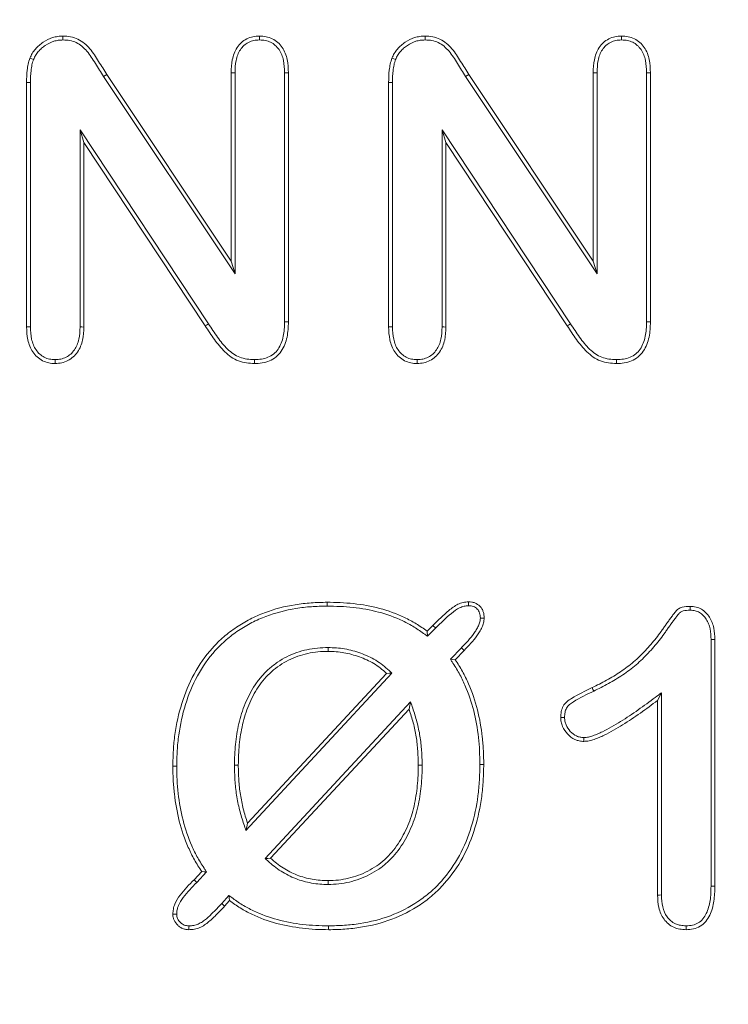
# Model space of a CAD drawing. Units: millimetres. Extents: x 2194 to 10594, y 2545 to 8485.
# Drawn here: x 8845 to 8858, y 6967 to 6985 of the extents above; entities that cross this region are included whole.
import ezdxf

# ---------------------------------------------------------------- set-up
doc = ezdxf.new("R2010")
doc.units = ezdxf.units.MM
doc.linetypes.add('SLD-SOLID', pattern=[0])
doc.layers.add('ACO_DRAINAGE', color=7, linetype='Continuous')

# ---------------------------------------------------------------- blocks, each defined once
blk = doc.blocks.new('ACO - 4941 - FRONT')
at = {"layer": 'ACO_DRAINAGE', "linetype": 'SLD-SOLID', "lineweight": 18}
for p, q in [((55.598, 83.936), (55.598, 84.006)), ((59.2, 83.971), (59.2, 84.006)), ((59.2, 83.936), (59.2, 83.971)), ((62.236, 83.971), (62.236, 84.006)), ((62.236, 83.936), (62.236, 83.971)), ((65.838, 83.971), (65.838, 84.006)), ((65.838, 83.936), (65.838, 83.971)), ((55.025, 83.59), (54.992, 83.603)), ((55.058, 83.577), (55.025, 83.59)), ((61.663, 83.59), (61.63, 83.603)), ((61.695, 83.577), (61.663, 83.59)), ((56.341, 83.264), (56.371, 83.283)), ((56.341, 83.264), (58.752, 79.648)), ((56.371, 83.283), (56.401, 83.302)), ((56.401, 83.302), (58.681, 79.881)), ((58.752, 83.333), (58.681, 83.334)), ((58.681, 79.881), (58.681, 83.334)), ((58.752, 79.648), (58.752, 83.333)), ((59.661, 83.332), (59.696, 83.333)), ((59.661, 83.332), (59.661, 78.771)), ((59.696, 83.333), (59.731, 83.334)), ((59.731, 83.334), (59.731, 78.77)), ((62.979, 83.264), (63.009, 83.283)), ((62.979, 83.264), (65.389, 79.648)), ((63.009, 83.283), (63.038, 83.302)), ((63.038, 83.302), (65.319, 79.881)), ((65.389, 83.333), (65.319, 83.334)), ((65.319, 79.881), (65.319, 83.334)), ((65.389, 79.648), (65.389, 83.333)), ((66.298, 83.332), (66.333, 83.333)), ((66.298, 83.332), (66.298, 78.771)), ((66.333, 83.333), (66.369, 83.334)), ((66.369, 83.334), (66.369, 78.77)), ((55.002, 83.155), (54.931, 83.156)), ((54.931, 78.679), (54.931, 83.156)), ((55.002, 78.68), (55.002, 83.155)), ((61.639, 83.155), (61.569, 83.156)), ((61.569, 78.679), (61.569, 83.156)), ((61.639, 78.68), (61.639, 83.155)), ((58.264, 78.735), (55.911, 82.291)), ((55.911, 82.291), (55.911, 78.677)), ((55.911, 82.291), (55.981, 82.056)), ((64.901, 78.735), (62.548, 82.291)), ((62.548, 82.291), (62.548, 78.677)), ((62.548, 82.291), (62.619, 82.056)), ((55.981, 82.056), (55.981, 78.675)), ((58.205, 78.695), (55.981, 82.056)), ((62.619, 82.056), (62.619, 78.675)), ((64.843, 78.695), (62.619, 82.056)), ((58.752, 79.648), (58.681, 79.881)), ((65.389, 79.648), (65.319, 79.881)), ((54.967, 78.68), (54.931, 78.679)), ((55.002, 78.68), (54.967, 78.68)), ((55.911, 78.677), (55.946, 78.676)), ((55.946, 78.676), (55.981, 78.675)), ((58.229, 78.711), (58.205, 78.695)), ((58.246, 78.723), (58.229, 78.711)), ((58.264, 78.735), (58.246, 78.723)), ((59.661, 78.771), (59.731, 78.77)), ((61.604, 78.68), (61.569, 78.679)), ((61.639, 78.68), (61.604, 78.68)), ((62.548, 78.677), (62.583, 78.676)), ((62.583, 78.676), (62.619, 78.675)), ((64.866, 78.711), (64.843, 78.695)), ((64.884, 78.723), (64.866, 78.711)), ((64.901, 78.735), (64.884, 78.723)), ((66.298, 78.771), (66.369, 78.77)), ((55.456, 78.077), (55.456, 78.042)), ((55.456, 78.042), (55.456, 78.006)), ((59.109, 78.077), (59.109, 78.006)), ((62.094, 78.077), (62.094, 78.042)), ((62.094, 78.042), (62.094, 78.006)), ((65.747, 78.042), (65.746, 78.006)), ((65.747, 78.077), (65.747, 78.042)), ((60.439, 73.603), (60.439, 73.631)), ((63.034, 73.601), (63.034, 73.64)), ((60.439, 73.582), (60.439, 73.603)), ((60.439, 73.561), (60.439, 73.582)), ((63.034, 73.569), (63.034, 73.601)), ((67.098, 73.533), (67.099, 73.556)), ((67.098, 73.509), (67.098, 73.533)), ((67.098, 73.486), (67.098, 73.509)), ((63.25, 73.343), (63.282, 73.342)), ((63.282, 73.342), (63.321, 73.342)), ((62.275, 73.102), (62.38, 73.208)), ((62.284, 73.01), (62.275, 73.102)), ((62.284, 73.01), (62.43, 73.159)), ((62.4, 73.188), (62.38, 73.208)), ((62.415, 73.174), (62.4, 73.188)), ((62.43, 73.159), (62.415, 73.174)), ((67.479, 72.947), (67.479, 68.427)), ((67.479, 72.947), (67.503, 72.947)), ((67.503, 72.947), (67.526, 72.948)), ((67.526, 72.948), (67.55, 72.948)), ((67.55, 72.948), (67.55, 68.426)), ((60.459, 72.802), (60.459, 72.781)), ((60.459, 72.781), (60.459, 72.76)), ((60.459, 72.76), (60.459, 72.731)), ((62.903, 72.799), (62.7, 72.587)), ((62.954, 72.75), (62.79, 72.579)), ((62.903, 72.799), (62.923, 72.781)), ((62.923, 72.781), (62.938, 72.765)), ((62.938, 72.765), (62.954, 72.75)), ((62.7, 72.587), (62.79, 72.579)), ((58.953, 69.449), (61.628, 72.333)), ((58.982, 69.585), (61.528, 72.329)), ((61.578, 72.331), (61.528, 72.329)), ((61.628, 72.333), (61.578, 72.331)), ((65.313, 72.035), (65.298, 72.067)), ((65.328, 72.003), (65.313, 72.035)), ((66.571, 71.971), (66.5, 71.831)), ((66.5, 68.267), (66.5, 71.831)), ((66.571, 68.268), (66.571, 71.971)), ((61.972, 71.805), (59.305, 68.937)), ((61.943, 71.67), (59.405, 68.942)), ((61.957, 71.737), (61.943, 71.67)), ((61.972, 71.805), (61.957, 71.737)), ((64.747, 71.522), (64.723, 71.522)), ((64.77, 71.522), (64.747, 71.522)), ((64.794, 71.522), (64.77, 71.522)), ((65.147, 71.152), (65.147, 71.128)), ((65.147, 71.128), (65.147, 71.105)), ((65.147, 71.105), (65.148, 71.081)), ((57.683, 70.628), (57.612, 70.628)), ((58.742, 70.647), (58.763, 70.647)), ((58.763, 70.647), (58.784, 70.647)), ((58.784, 70.647), (58.812, 70.647)), ((62.141, 70.648), (62.112, 70.648)), ((62.162, 70.648), (62.141, 70.648)), ((62.183, 70.648), (62.162, 70.648)), ((63.242, 70.66), (63.312, 70.659)), ((58.953, 69.449), (58.968, 69.517)), ((58.968, 69.517), (58.982, 69.585)), ((59.305, 68.937), (59.355, 68.939)), ((59.355, 68.939), (59.405, 68.942)), ((58.003, 68.548), (58.142, 68.697)), ((58.053, 68.498), (58.231, 68.689)), ((58.187, 68.693), (58.142, 68.697)), ((58.231, 68.689), (58.187, 68.693)), ((58.028, 68.523), (58.003, 68.548)), ((58.053, 68.498), (58.028, 68.523)), ((60.458, 68.503), (60.458, 68.531)), ((60.458, 68.482), (60.458, 68.503)), ((60.458, 68.461), (60.458, 68.482)), ((67.479, 68.427), (67.509, 68.426)), ((67.509, 68.426), (67.55, 68.426)), ((58.638, 68.261), (58.51, 68.11)), ((58.638, 68.261), (58.644, 68.213)), ((58.644, 68.213), (58.65, 68.166)), ((66.535, 68.267), (66.5, 68.267)), ((66.571, 68.268), (66.535, 68.267)), ((58.51, 68.11), (58.532, 68.09)), ((58.532, 68.09), (58.562, 68.063)), ((58.65, 68.166), (58.562, 68.063)), ((57.634, 67.914), (57.612, 67.914)), ((57.655, 67.914), (57.634, 67.914)), ((57.683, 67.914), (57.655, 67.914)), ((57.909, 67.702), (57.908, 67.674)), ((57.908, 67.674), (57.908, 67.653)), ((60.469, 67.702), (60.469, 67.681)), ((60.469, 67.681), (60.469, 67.66)), ((67.021, 67.702), (67.021, 67.673)), ((67.021, 67.673), (67.021, 67.631)), ((57.908, 67.653), (57.908, 67.631)), ((60.469, 67.66), (60.47, 67.631))]:
    blk.add_line(p, q, dxfattribs=at)
for radius in [54, 52, 51, 49]:
    blk.add_circle((80, 72.331), radius, dxfattribs=at)
for points, knots in [([(54.992, 83.603), (55.006, 83.632), (55.019, 83.662), (55.052, 83.717), (55.071, 83.742), (55.113, 83.792), (55.135, 83.815), (55.183, 83.857), (55.209, 83.876), (55.289, 83.929), (55.347, 83.958), (55.439, 83.988), (55.47, 83.995), (55.534, 84.004), (55.566, 84.005), (55.598, 84.006)], [0, 0, 0, 0, 0.125, 0.125, 0.25, 0.25, 0.375, 0.375, 0.5, 0.5, 0.75, 0.75, 0.875, 0.875, 1, 1, 1, 1]), ([(55.058, 83.577), (55.071, 83.605), (55.083, 83.631), (55.11, 83.676), (55.127, 83.699), (55.165, 83.744), (55.185, 83.765), (55.226, 83.802), (55.25, 83.819), (55.324, 83.867), (55.376, 83.893), (55.457, 83.919), (55.484, 83.926), (55.538, 83.933), (55.567, 83.934), (55.598, 83.936)], [0.0049536, 0.0049536, 0.0049536, 0.0049536, 0.125, 0.125, 0.25, 0.25, 0.375, 0.375, 0.5, 0.5, 0.75, 0.75, 0.875, 0.875, 0.9962732, 0.9962732, 0.9962732, 0.9962732]), ([(55.598, 84.006), (55.645, 84.004), (55.693, 84.003), (55.785, 83.985), (55.83, 83.97), (55.915, 83.929), (55.955, 83.903), (56.028, 83.844), (56.061, 83.81), (56.122, 83.738), (56.15, 83.7), (56.202, 83.622), (56.227, 83.582), (56.302, 83.462), (56.351, 83.382), (56.401, 83.302)], [0, 0, 0, 0, 0.125, 0.125, 0.25, 0.25, 0.375, 0.375, 0.5, 0.5, 0.625, 0.625, 0.75, 0.75, 1, 1, 1, 1]), ([(55.598, 83.936), (55.644, 83.934), (55.687, 83.932), (55.765, 83.917), (55.804, 83.904), (55.88, 83.868), (55.914, 83.846), (55.979, 83.792), (56.01, 83.761), (56.067, 83.695), (56.092, 83.66), (56.142, 83.584), (56.167, 83.544), (56.242, 83.425), (56.291, 83.345), (56.341, 83.265)], [0.0025301, 0.0025301, 0.0025301, 0.0025301, 0.125, 0.125, 0.25, 0.25, 0.375, 0.375, 0.5, 0.5, 0.625, 0.625, 0.75, 0.75, 1, 1, 1, 1]), ([(58.681, 83.334), (58.684, 83.414), (58.687, 83.494), (58.719, 83.651), (58.747, 83.728), (58.835, 83.862), (58.896, 83.919), (59.003, 83.973), (59.042, 83.986), (59.12, 84.002), (59.16, 84.004), (59.2, 84.006)], [0, 0, 0, 0, 0.25, 0.25, 0.5, 0.5, 0.75, 0.75, 0.875, 0.875, 1, 1, 1, 1]), ([(58.752, 83.333), (58.754, 83.412), (58.758, 83.487), (58.787, 83.631), (58.812, 83.699), (58.888, 83.814), (58.939, 83.861), (59.03, 83.907), (59.062, 83.919), (59.127, 83.932), (59.161, 83.934), (59.2, 83.936)], [0.0012166, 0.0012166, 0.0012166, 0.0012166, 0.25, 0.25, 0.5, 0.5, 0.75, 0.75, 0.875, 0.875, 0.9964675, 0.9964675, 0.9964675, 0.9964675]), ([(59.2, 84.006), (59.241, 84.004), (59.281, 84.002), (59.361, 83.987), (59.4, 83.975), (59.509, 83.922), (59.572, 83.866), (59.663, 83.732), (59.693, 83.655), (59.725, 83.496), (59.729, 83.414), (59.731, 83.334)], [0, 0, 0, 0, 0.125, 0.125, 0.25, 0.25, 0.5, 0.5, 0.75, 0.75, 1, 1, 1, 1]), ([(59.2, 83.936), (59.24, 83.934), (59.275, 83.932), (59.342, 83.919), (59.375, 83.908), (59.467, 83.864), (59.52, 83.817), (59.599, 83.701), (59.625, 83.633), (59.655, 83.489), (59.658, 83.413), (59.661, 83.332)], [0.0035105, 0.0035105, 0.0035105, 0.0035105, 0.125, 0.125, 0.25, 0.25, 0.5, 0.5, 0.75, 0.75, 0.9987686, 0.9987686, 0.9987686, 0.9987686]), ([(61.63, 83.603), (61.643, 83.632), (61.656, 83.662), (61.689, 83.717), (61.709, 83.742), (61.75, 83.792), (61.772, 83.815), (61.82, 83.857), (61.846, 83.876), (61.927, 83.929), (61.985, 83.958), (62.076, 83.988), (62.108, 83.995), (62.171, 84.004), (62.203, 84.005), (62.236, 84.006)], [0, 0, 0, 0, 0.125, 0.125, 0.25, 0.25, 0.375, 0.375, 0.5, 0.5, 0.75, 0.75, 0.875, 0.875, 1, 1, 1, 1]), ([(61.695, 83.577), (61.708, 83.605), (61.72, 83.631), (61.747, 83.676), (61.764, 83.699), (61.803, 83.744), (61.822, 83.765), (61.864, 83.802), (61.887, 83.819), (61.961, 83.867), (62.013, 83.893), (62.094, 83.919), (62.122, 83.926), (62.176, 83.933), (62.205, 83.934), (62.236, 83.936)], [0.0049536, 0.0049536, 0.0049536, 0.0049536, 0.125, 0.125, 0.25, 0.25, 0.375, 0.375, 0.5, 0.5, 0.75, 0.75, 0.875, 0.875, 0.9962732, 0.9962732, 0.9962732, 0.9962732]), ([(62.236, 84.006), (62.283, 84.004), (62.33, 84.003), (62.422, 83.985), (62.467, 83.97), (62.553, 83.929), (62.593, 83.903), (62.665, 83.844), (62.698, 83.81), (62.76, 83.738), (62.788, 83.7), (62.84, 83.622), (62.864, 83.582), (62.939, 83.462), (62.989, 83.382), (63.038, 83.302)], [0, 0, 0, 0, 0.125, 0.125, 0.25, 0.25, 0.375, 0.375, 0.5, 0.5, 0.625, 0.625, 0.75, 0.75, 1, 1, 1, 1]), ([(62.236, 83.936), (62.282, 83.934), (62.325, 83.932), (62.403, 83.917), (62.442, 83.904), (62.517, 83.868), (62.552, 83.846), (62.616, 83.792), (62.647, 83.761), (62.704, 83.695), (62.73, 83.66), (62.78, 83.584), (62.805, 83.544), (62.879, 83.425), (62.929, 83.345), (62.978, 83.265)], [0.0025301, 0.0025301, 0.0025301, 0.0025301, 0.125, 0.125, 0.25, 0.25, 0.375, 0.375, 0.5, 0.5, 0.625, 0.625, 0.75, 0.75, 1, 1, 1, 1]), ([(65.319, 83.334), (65.321, 83.414), (65.325, 83.494), (65.357, 83.651), (65.384, 83.728), (65.472, 83.862), (65.533, 83.919), (65.641, 83.973), (65.679, 83.986), (65.758, 84.002), (65.798, 84.004), (65.838, 84.006)], [0, 0, 0, 0, 0.25, 0.25, 0.5, 0.5, 0.75, 0.75, 0.875, 0.875, 1, 1, 1, 1]), ([(65.389, 83.333), (65.392, 83.412), (65.395, 83.487), (65.424, 83.631), (65.449, 83.699), (65.525, 83.814), (65.576, 83.861), (65.667, 83.907), (65.7, 83.919), (65.764, 83.932), (65.799, 83.934), (65.838, 83.936)], [0.0012166, 0.0012166, 0.0012166, 0.0012166, 0.25, 0.25, 0.5, 0.5, 0.75, 0.75, 0.875, 0.875, 0.9964675, 0.9964675, 0.9964675, 0.9964675]), ([(65.838, 84.006), (65.878, 84.004), (65.919, 84.002), (65.998, 83.987), (66.037, 83.975), (66.147, 83.922), (66.209, 83.866), (66.301, 83.732), (66.33, 83.655), (66.363, 83.496), (66.366, 83.414), (66.369, 83.334)], [0, 0, 0, 0, 0.125, 0.125, 0.25, 0.25, 0.5, 0.5, 0.75, 0.75, 1, 1, 1, 1]), ([(65.838, 83.936), (65.877, 83.934), (65.913, 83.932), (65.979, 83.919), (66.012, 83.908), (66.105, 83.864), (66.157, 83.817), (66.236, 83.701), (66.262, 83.633), (66.292, 83.489), (66.295, 83.413), (66.298, 83.332)], [0.0035105, 0.0035105, 0.0035105, 0.0035105, 0.125, 0.125, 0.25, 0.25, 0.5, 0.5, 0.75, 0.75, 0.9987686, 0.9987686, 0.9987686, 0.9987686]), ([(54.931, 83.156), (54.932, 83.231), (54.934, 83.307), (54.947, 83.42), (54.953, 83.457), (54.969, 83.531), (54.98, 83.567), (54.992, 83.603)], [0, 0, 0, 0, 0.5, 0.5, 0.75, 0.75, 1, 1, 1, 1]), ([(55.002, 83.155), (55.003, 83.231), (55.005, 83.302), (55.017, 83.41), (55.022, 83.446), (55.037, 83.512), (55.046, 83.542), (55.058, 83.577)], [0.0007525, 0.0007525, 0.0007525, 0.0007525, 0.5, 0.5, 0.75, 0.75, 0.9917029, 0.9917029, 0.9917029, 0.9917029]), ([(61.569, 83.156), (61.569, 83.231), (61.572, 83.307), (61.585, 83.42), (61.59, 83.457), (61.606, 83.531), (61.618, 83.567), (61.63, 83.603)], [0, 0, 0, 0, 0.5, 0.5, 0.75, 0.75, 1, 1, 1, 1]), ([(61.639, 83.155), (61.64, 83.231), (61.642, 83.302), (61.655, 83.41), (61.66, 83.446), (61.674, 83.512), (61.684, 83.542), (61.695, 83.577)], [0.0007525, 0.0007525, 0.0007525, 0.0007525, 0.5, 0.5, 0.75, 0.75, 0.9917029, 0.9917029, 0.9917029, 0.9917029]), ([(55.456, 78.006), (55.416, 78.008), (55.376, 78.01), (55.297, 78.026), (55.259, 78.04), (55.188, 78.077), (55.154, 78.1), (55.094, 78.154), (55.068, 78.184), (55.001, 78.285), (54.972, 78.361), (54.938, 78.518), (54.934, 78.599), (54.931, 78.679)], [0, 0, 0, 0, 0.125, 0.125, 0.25, 0.25, 0.375, 0.375, 0.5, 0.5, 0.75, 0.75, 1, 1, 1, 1]), ([(55.456, 78.077), (55.417, 78.079), (55.382, 78.081), (55.318, 78.094), (55.286, 78.106), (55.225, 78.137), (55.197, 78.157), (55.145, 78.203), (55.123, 78.228), (55.066, 78.314), (55.039, 78.383), (55.008, 78.526), (55.004, 78.6), (55.002, 78.68)], [0.0035693, 0.0035693, 0.0035693, 0.0035693, 0.125, 0.125, 0.25, 0.25, 0.375, 0.375, 0.5, 0.5, 0.75, 0.75, 0.998833, 0.998833, 0.998833, 0.998833]), ([(55.911, 78.677), (55.908, 78.597), (55.905, 78.523), (55.874, 78.381), (55.847, 78.314), (55.768, 78.2), (55.716, 78.153), (55.626, 78.106), (55.593, 78.095), (55.529, 78.081), (55.495, 78.079), (55.456, 78.077)], [0.0012461, 0.0012461, 0.0012461, 0.0012461, 0.25, 0.25, 0.5, 0.5, 0.75, 0.75, 0.875, 0.875, 0.9964222, 0.9964222, 0.9964222, 0.9964222]), ([(55.981, 78.675), (55.979, 78.596), (55.975, 78.515), (55.941, 78.359), (55.911, 78.283), (55.82, 78.151), (55.759, 78.096), (55.653, 78.041), (55.614, 78.027), (55.536, 78.01), (55.496, 78.008), (55.456, 78.006)], [0, 0, 0, 0, 0.25, 0.25, 0.5, 0.5, 0.75, 0.75, 0.875, 0.875, 1, 1, 1, 1]), ([(59.109, 78.006), (59.059, 78.009), (59.009, 78.011), (58.911, 78.026), (58.862, 78.038), (58.768, 78.074), (58.724, 78.097), (58.642, 78.153), (58.603, 78.186), (58.495, 78.289), (58.432, 78.367), (58.317, 78.53), (58.262, 78.613), (58.205, 78.695)], [0, 0, 0, 0, 0.125, 0.125, 0.25, 0.25, 0.375, 0.375, 0.5, 0.5, 0.75, 0.75, 1, 1, 1, 1]), ([(59.109, 78.077), (59.06, 78.079), (59.014, 78.082), (58.925, 78.095), (58.882, 78.106), (58.799, 78.137), (58.76, 78.158), (58.686, 78.209), (58.65, 78.239), (58.548, 78.336), (58.488, 78.41), (58.376, 78.569), (58.32, 78.653), (58.264, 78.735)], [0.0024983, 0.0024983, 0.0024983, 0.0024983, 0.125, 0.125, 0.25, 0.25, 0.375, 0.375, 0.5, 0.5, 0.75, 0.75, 0.9995149, 0.9995149, 0.9995149, 0.9995149]), ([(59.661, 78.771), (59.658, 78.677), (59.655, 78.59), (59.619, 78.42), (59.588, 78.338), (59.519, 78.237), (59.492, 78.207), (59.43, 78.157), (59.395, 78.137), (59.319, 78.105), (59.279, 78.093), (59.198, 78.081), (59.155, 78.079), (59.109, 78.077)], [0.0007525, 0.0007525, 0.0007525, 0.0007525, 0.25, 0.25, 0.5, 0.5, 0.625, 0.625, 0.75, 0.75, 0.875, 0.875, 0.9973488, 0.9973488, 0.9973488, 0.9973488]), ([(59.731, 78.77), (59.729, 78.677), (59.725, 78.582), (59.686, 78.399), (59.653, 78.309), (59.574, 78.192), (59.542, 78.157), (59.469, 78.098), (59.428, 78.074), (59.341, 78.038), (59.296, 78.025), (59.203, 78.01), (59.156, 78.008), (59.109, 78.006)], [0, 0, 0, 0, 0.25, 0.25, 0.5, 0.5, 0.625, 0.625, 0.75, 0.75, 0.875, 0.875, 1, 1, 1, 1]), ([(62.094, 78.006), (62.054, 78.008), (62.013, 78.01), (61.935, 78.026), (61.896, 78.04), (61.825, 78.077), (61.792, 78.1), (61.732, 78.154), (61.705, 78.184), (61.638, 78.285), (61.61, 78.361), (61.575, 78.518), (61.571, 78.599), (61.569, 78.679)], [0, 0, 0, 0, 0.125, 0.125, 0.25, 0.25, 0.375, 0.375, 0.5, 0.5, 0.75, 0.75, 1, 1, 1, 1]), ([(62.094, 78.077), (62.054, 78.079), (62.02, 78.081), (61.956, 78.094), (61.923, 78.106), (61.863, 78.137), (61.834, 78.157), (61.783, 78.203), (61.761, 78.228), (61.703, 78.314), (61.677, 78.383), (61.645, 78.526), (61.642, 78.6), (61.639, 78.68)], [0.0035693, 0.0035693, 0.0035693, 0.0035693, 0.125, 0.125, 0.25, 0.25, 0.375, 0.375, 0.5, 0.5, 0.75, 0.75, 0.998833, 0.998833, 0.998833, 0.998833]), ([(62.548, 78.677), (62.546, 78.597), (62.542, 78.523), (62.511, 78.381), (62.485, 78.314), (62.406, 78.2), (62.354, 78.153), (62.263, 78.106), (62.231, 78.095), (62.167, 78.081), (62.133, 78.079), (62.094, 78.077)], [0.0012461, 0.0012461, 0.0012461, 0.0012461, 0.25, 0.25, 0.5, 0.5, 0.75, 0.75, 0.875, 0.875, 0.9964222, 0.9964222, 0.9964222, 0.9964222]), ([(62.619, 78.675), (62.616, 78.596), (62.613, 78.515), (62.579, 78.359), (62.549, 78.283), (62.458, 78.151), (62.397, 78.096), (62.29, 78.041), (62.252, 78.027), (62.174, 78.01), (62.134, 78.008), (62.094, 78.006)], [0, 0, 0, 0, 0.25, 0.25, 0.5, 0.5, 0.75, 0.75, 0.875, 0.875, 1, 1, 1, 1]), ([(65.746, 78.006), (65.697, 78.009), (65.647, 78.011), (65.548, 78.026), (65.499, 78.038), (65.406, 78.074), (65.362, 78.097), (65.279, 78.153), (65.241, 78.186), (65.132, 78.289), (65.07, 78.367), (64.954, 78.53), (64.899, 78.613), (64.843, 78.695)], [0, 0, 0, 0, 0.125, 0.125, 0.25, 0.25, 0.375, 0.375, 0.5, 0.5, 0.75, 0.75, 1, 1, 1, 1]), ([(65.747, 78.077), (65.698, 78.079), (65.652, 78.082), (65.563, 78.095), (65.519, 78.106), (65.437, 78.137), (65.397, 78.158), (65.323, 78.209), (65.287, 78.239), (65.185, 78.336), (65.126, 78.41), (65.014, 78.569), (64.958, 78.653), (64.901, 78.735)], [0.0024983, 0.0024983, 0.0024983, 0.0024983, 0.125, 0.125, 0.25, 0.25, 0.375, 0.375, 0.5, 0.5, 0.75, 0.75, 0.9995149, 0.9995149, 0.9995149, 0.9995149]), ([(66.369, 78.77), (66.366, 78.677), (66.363, 78.582), (66.324, 78.399), (66.291, 78.309), (66.211, 78.192), (66.18, 78.157), (66.107, 78.098), (66.065, 78.074), (65.979, 78.038), (65.933, 78.025), (65.841, 78.01), (65.793, 78.008), (65.746, 78.006)], [0, 0, 0, 0, 0.25, 0.25, 0.5, 0.5, 0.625, 0.625, 0.75, 0.75, 0.875, 0.875, 1, 1, 1, 1]), ([(66.298, 78.771), (66.296, 78.677), (66.292, 78.59), (66.256, 78.42), (66.226, 78.338), (66.157, 78.237), (66.129, 78.207), (66.068, 78.157), (66.033, 78.137), (65.956, 78.105), (65.916, 78.093), (65.836, 78.081), (65.793, 78.079), (65.747, 78.077)], [0.0007525, 0.0007525, 0.0007525, 0.0007525, 0.25, 0.25, 0.5, 0.5, 0.625, 0.625, 0.75, 0.75, 0.875, 0.875, 0.9973488, 0.9973488, 0.9973488, 0.9973488]), ([(57.612, 70.628), (57.614, 70.725), (57.616, 70.822), (57.627, 71.016), (57.637, 71.113), (57.678, 71.402), (57.719, 71.593), (57.835, 71.964), (57.909, 72.145), (58.096, 72.486), (58.208, 72.647), (58.402, 72.864), (58.471, 72.933), (58.618, 73.06), (58.696, 73.119), (58.858, 73.227), (58.941, 73.277), (59.114, 73.366), (59.204, 73.405), (59.477, 73.508), (59.666, 73.556), (59.954, 73.603), (60.051, 73.614), (60.245, 73.627), (60.342, 73.629), (60.439, 73.631)], [0, 0, 0, 0, 0.0625, 0.0625, 0.125, 0.125, 0.25, 0.25, 0.375, 0.375, 0.5, 0.5, 0.5625, 0.5625, 0.625, 0.625, 0.6875, 0.6875, 0.75, 0.75, 0.875, 0.875, 0.9375, 0.9375, 1, 1, 1, 1]), ([(60.439, 73.631), (60.52, 73.63), (60.601, 73.629), (60.763, 73.621), (60.844, 73.615), (61.086, 73.589), (61.246, 73.56), (61.56, 73.478), (61.713, 73.423), (61.933, 73.318), (62.004, 73.279), (62.142, 73.195), (62.209, 73.148), (62.275, 73.102)], [0, 0, 0, 0, 0.125, 0.125, 0.25, 0.25, 0.5, 0.5, 0.75, 0.75, 0.875, 0.875, 1, 1, 1, 1]), ([(62.38, 73.208), (62.475, 73.302), (62.57, 73.396), (62.726, 73.523), (62.779, 73.565), (62.87, 73.608), (62.902, 73.62), (62.967, 73.635), (63, 73.638), (63.034, 73.64)], [0, 0, 0, 0, 0.5, 0.5, 0.75, 0.75, 0.875, 0.875, 1, 1, 1, 1]), ([(63.034, 73.64), (63.053, 73.639), (63.072, 73.638), (63.111, 73.632), (63.13, 73.628), (63.184, 73.606), (63.217, 73.583), (63.258, 73.542), (63.27, 73.526), (63.29, 73.493), (63.297, 73.475), (63.31, 73.438), (63.314, 73.419), (63.319, 73.381), (63.32, 73.361), (63.321, 73.342)], [0, 0, 0, 0, 0.125, 0.125, 0.25, 0.25, 0.5, 0.5, 0.625, 0.625, 0.75, 0.75, 0.875, 0.875, 1, 1, 1, 1]), ([(57.683, 70.628), (57.685, 70.725), (57.687, 70.82), (57.698, 71.01), (57.708, 71.105), (57.748, 71.389), (57.787, 71.575), (57.901, 71.939), (57.973, 72.115), (58.155, 72.448), (58.264, 72.604), (58.453, 72.815), (58.52, 72.882), (58.662, 73.005), (58.737, 73.062), (58.895, 73.167), (58.976, 73.216), (59.144, 73.302), (59.231, 73.34), (59.497, 73.44), (59.682, 73.487), (59.963, 73.533), (60.058, 73.544), (60.247, 73.557), (60.342, 73.559), (60.439, 73.561)], [0.0002597, 0.0002597, 0.0002597, 0.0002597, 0.0625, 0.0625, 0.125, 0.125, 0.25, 0.25, 0.375, 0.375, 0.5, 0.5, 0.5625, 0.5625, 0.625, 0.625, 0.6875, 0.6875, 0.75, 0.75, 0.875, 0.875, 0.9375, 0.9375, 0.9997101, 0.9997101, 0.9997101, 0.9997101]), ([(60.439, 73.561), (60.52, 73.559), (60.6, 73.558), (60.759, 73.551), (60.838, 73.545), (61.075, 73.519), (61.232, 73.491), (61.538, 73.41), (61.687, 73.357), (61.9, 73.255), (61.97, 73.218), (62.103, 73.136), (62.168, 73.09), (62.235, 73.044)], [0.0006956, 0.0006956, 0.0006956, 0.0006956, 0.125, 0.125, 0.25, 0.25, 0.5, 0.5, 0.75, 0.75, 0.875, 0.875, 1, 1, 1, 1]), ([(62.43, 73.159), (62.524, 73.253), (62.618, 73.345), (62.769, 73.467), (62.819, 73.505), (62.896, 73.542), (62.924, 73.552), (62.977, 73.565), (63.001, 73.567), (63.034, 73.569)], [0.0006502, 0.0006502, 0.0006502, 0.0006502, 0.5, 0.5, 0.75, 0.75, 0.875, 0.875, 0.9961323, 0.9961323, 0.9961323, 0.9961323]), ([(63.034, 73.569), (63.052, 73.568), (63.068, 73.567), (63.096, 73.563), (63.109, 73.56), (63.147, 73.545), (63.174, 73.527), (63.204, 73.496), (63.212, 73.485), (63.226, 73.462), (63.232, 73.448), (63.242, 73.42), (63.245, 73.406), (63.249, 73.377), (63.249, 73.361), (63.25, 73.343)], [0.0068754, 0.0068754, 0.0068754, 0.0068754, 0.125, 0.125, 0.25, 0.25, 0.5, 0.5, 0.625, 0.625, 0.75, 0.75, 0.875, 0.875, 0.9928407, 0.9928407, 0.9928407, 0.9928407]), ([(65.298, 72.067), (65.387, 72.111), (65.477, 72.155), (65.652, 72.252), (65.738, 72.303), (65.904, 72.415), (65.984, 72.475), (66.136, 72.605), (66.208, 72.675), (66.345, 72.821), (66.411, 72.896), (66.503, 73.014), (66.533, 73.054), (66.577, 73.115), (66.591, 73.136), (66.619, 73.177), (66.634, 73.197), (66.663, 73.238), (66.678, 73.258), (66.707, 73.299), (66.722, 73.318), (66.752, 73.358), (66.767, 73.379), (66.797, 73.419), (66.812, 73.438), (66.844, 73.477), (66.861, 73.496), (66.892, 73.517), (66.903, 73.523), (66.926, 73.533), (66.938, 73.537), (66.999, 73.553), (67.049, 73.555), (67.099, 73.556)], [0, 0, 0, 0, 0.125, 0.125, 0.25, 0.25, 0.375, 0.375, 0.5, 0.5, 0.625, 0.625, 0.6875, 0.6875, 0.71875, 0.71875, 0.75, 0.75, 0.78125, 0.78125, 0.8125, 0.8125, 0.84375, 0.84375, 0.875, 0.875, 0.90625, 0.90625, 0.921875, 0.921875, 0.9375, 0.9375, 1, 1, 1, 1]), ([(65.329, 72.004), (65.418, 72.048), (65.509, 72.092), (65.688, 72.191), (65.775, 72.244), (65.945, 72.358), (66.028, 72.42), (66.184, 72.553), (66.258, 72.625), (66.398, 72.774), (66.465, 72.851), (66.56, 72.971), (66.59, 73.012), (66.635, 73.075), (66.649, 73.096), (66.677, 73.136), (66.691, 73.156), (66.721, 73.196), (66.735, 73.217), (66.764, 73.257), (66.778, 73.276), (66.809, 73.316), (66.824, 73.337), (66.852, 73.375), (66.868, 73.395), (66.897, 73.431), (66.909, 73.443), (66.928, 73.456), (66.934, 73.459), (66.949, 73.466), (66.958, 73.469), (67.007, 73.482), (67.049, 73.484), (67.098, 73.486)], [0, 0, 0, 0, 0.125, 0.125, 0.25, 0.25, 0.375, 0.375, 0.5, 0.5, 0.625, 0.625, 0.6875, 0.6875, 0.71875, 0.71875, 0.75, 0.75, 0.78125, 0.78125, 0.8125, 0.8125, 0.84375, 0.84375, 0.875, 0.875, 0.90625, 0.90625, 0.921875, 0.921875, 0.9375, 0.9375, 0.9986131, 0.9986131, 0.9986131, 0.9986131]), ([(67.098, 73.486), (67.132, 73.484), (67.162, 73.481), (67.217, 73.469), (67.243, 73.459), (67.291, 73.43), (67.315, 73.411), (67.358, 73.368), (67.376, 73.345), (67.408, 73.293), (67.422, 73.264), (67.446, 73.206), (67.455, 73.176), (67.474, 73.083), (67.477, 73.017), (67.479, 72.947)], [0.0039079, 0.0039079, 0.0039079, 0.0039079, 0.125, 0.125, 0.25, 0.25, 0.375, 0.375, 0.5, 0.5, 0.625, 0.625, 0.75, 0.75, 0.9984339, 0.9984339, 0.9984339, 0.9984339]), ([(67.099, 73.556), (67.134, 73.554), (67.17, 73.552), (67.239, 73.536), (67.273, 73.524), (67.334, 73.487), (67.361, 73.465), (67.412, 73.415), (67.433, 73.386), (67.471, 73.326), (67.486, 73.294), (67.513, 73.228), (67.523, 73.194), (67.544, 73.09), (67.547, 73.019), (67.55, 72.948)], [0, 0, 0, 0, 0.125, 0.125, 0.25, 0.25, 0.375, 0.375, 0.5, 0.5, 0.625, 0.625, 0.75, 0.75, 1, 1, 1, 1]), ([(63.25, 73.343), (63.248, 73.314), (63.247, 73.295), (63.234, 73.249), (63.224, 73.223), (63.203, 73.175), (63.191, 73.152), (63.162, 73.105), (63.147, 73.081), (63.065, 72.967), (62.987, 72.884), (62.904, 72.8)], [0.0044668, 0.0044668, 0.0044668, 0.0044668, 0.125, 0.125, 0.25, 0.25, 0.375, 0.375, 0.5, 0.5, 1, 1, 1, 1]), ([(63.321, 73.342), (63.319, 73.312), (63.316, 73.283), (63.301, 73.225), (63.29, 73.197), (63.266, 73.143), (63.252, 73.117), (63.221, 73.066), (63.205, 73.042), (63.119, 72.921), (63.037, 72.834), (62.954, 72.75)], [0, 0, 0, 0, 0.125, 0.125, 0.25, 0.25, 0.375, 0.375, 0.5, 0.5, 1, 1, 1, 1]), ([(60.458, 72.802), (60.396, 72.801), (60.329, 72.799), (60.2, 72.786), (60.136, 72.776), (60.008, 72.748), (59.946, 72.731), (59.821, 72.688), (59.761, 72.662), (59.644, 72.604), (59.587, 72.57), (59.479, 72.497), (59.427, 72.456), (59.329, 72.37), (59.282, 72.323), (59.197, 72.223), (59.157, 72.172), (59.084, 72.063), (59.051, 72.007), (58.991, 71.893), (58.964, 71.835), (58.889, 71.655), (58.852, 71.532), (58.793, 71.282), (58.773, 71.155), (58.748, 70.9), (58.745, 70.773), (58.742, 70.648)], [0, 0, 0, 0, 0.0625, 0.0625, 0.125, 0.125, 0.1875, 0.1875, 0.25, 0.25, 0.3125, 0.3125, 0.375, 0.375, 0.4375, 0.4375, 0.5, 0.5, 0.5625, 0.5625, 0.625, 0.625, 0.75, 0.75, 0.875, 0.875, 1, 1, 1, 1]), ([(60.459, 72.731), (60.397, 72.731), (60.334, 72.729), (60.21, 72.716), (60.148, 72.707), (60.026, 72.68), (59.965, 72.663), (59.847, 72.622), (59.79, 72.598), (59.678, 72.542), (59.624, 72.511), (59.521, 72.44), (59.471, 72.402), (59.378, 72.319), (59.333, 72.275), (59.252, 72.18), (59.214, 72.13), (59.144, 72.026), (59.113, 71.972), (59.055, 71.862), (59.028, 71.805), (58.956, 71.632), (58.92, 71.512), (58.863, 71.269), (58.843, 71.145), (58.818, 70.896), (58.815, 70.772), (58.812, 70.647)], [0, 0, 0, 0, 0.0625, 0.0625, 0.125, 0.125, 0.1875, 0.1875, 0.25, 0.25, 0.3125, 0.3125, 0.375, 0.375, 0.4375, 0.4375, 0.5, 0.5, 0.5625, 0.5625, 0.625, 0.625, 0.75, 0.75, 0.875, 0.875, 1, 1, 1, 1]), ([(61.528, 72.329), (61.492, 72.362), (61.456, 72.395), (61.379, 72.456), (61.339, 72.483), (61.213, 72.557), (61.123, 72.597), (60.94, 72.664), (60.846, 72.69), (60.702, 72.715), (60.654, 72.721), (60.556, 72.729), (60.508, 72.73), (60.459, 72.731)], [0, 0, 0, 0, 0.125, 0.125, 0.25, 0.25, 0.5, 0.5, 0.75, 0.75, 0.875, 0.875, 1, 1, 1, 1]), ([(61.576, 72.381), (61.54, 72.414), (61.502, 72.449), (61.42, 72.513), (61.377, 72.542), (61.244, 72.621), (61.151, 72.662), (60.961, 72.732), (60.862, 72.759), (60.712, 72.785), (60.661, 72.791), (60.56, 72.799), (60.51, 72.8), (60.461, 72.802)], [0, 0, 0, 0, 0.125, 0.125, 0.25, 0.25, 0.5, 0.5, 0.75, 0.75, 0.875, 0.875, 1, 1, 1, 1]), ([(62.731, 72.541), (62.777, 72.47), (62.821, 72.401), (62.9, 72.259), (62.936, 72.185), (63.034, 71.958), (63.088, 71.803), (63.168, 71.484), (63.197, 71.32), (63.225, 71.073), (63.231, 70.991), (63.239, 70.826), (63.241, 70.743), (63.242, 70.66)], [0, 0, 0, 0, 0.125, 0.125, 0.25, 0.25, 0.5, 0.5, 0.75, 0.75, 0.875, 0.875, 0.9993519, 0.9993519, 0.9993519, 0.9993519]), ([(62.79, 72.579), (62.836, 72.508), (62.881, 72.438), (62.963, 72.291), (63, 72.215), (63.101, 71.983), (63.156, 71.824), (63.238, 71.497), (63.266, 71.331), (63.295, 71.08), (63.302, 70.996), (63.31, 70.828), (63.311, 70.744), (63.312, 70.659)], [0, 0, 0, 0, 0.125, 0.125, 0.25, 0.25, 0.5, 0.5, 0.75, 0.75, 0.875, 0.875, 1, 1, 1, 1]), ([(64.723, 71.522), (64.725, 71.557), (64.727, 71.593), (64.74, 71.662), (64.752, 71.696), (64.786, 71.758), (64.81, 71.785), (64.863, 71.832), (64.893, 71.851), (65.043, 71.944), (65.171, 72.006), (65.298, 72.067)], [0, 0, 0, 0, 0.125, 0.125, 0.25, 0.25, 0.375, 0.375, 0.5, 0.5, 1, 1, 1, 1]), ([(64.794, 71.522), (64.796, 71.557), (64.797, 71.586), (64.808, 71.642), (64.818, 71.669), (64.844, 71.717), (64.86, 71.736), (64.905, 71.774), (64.931, 71.792), (65.075, 71.881), (65.202, 71.942), (65.328, 72.003)], [0.0040656, 0.0040656, 0.0040656, 0.0040656, 0.125, 0.125, 0.25, 0.25, 0.375, 0.375, 0.5, 0.5, 1, 1, 1, 1]), ([(66.571, 71.971), (66.533, 71.944), (66.496, 71.916), (66.458, 71.888), (66.353, 71.811), (66.249, 71.734), (66.038, 71.586), (65.93, 71.514), (65.712, 71.378), (65.601, 71.313), (65.459, 71.245), (65.431, 71.232), (65.373, 71.207), (65.344, 71.196), (65.286, 71.176), (65.258, 71.167), (65.206, 71.157), (65.177, 71.155), (65.147, 71.152)], [-0.089554, -0.089554, -0.089554, -0.089554, 0, 0, 0, 0.25, 0.25, 0.5, 0.5, 0.75, 0.75, 0.8125, 0.8125, 0.875, 0.875, 0.9375, 0.9375, 0.996764, 0.996764, 0.996764, 0.996764]), ([(66.5, 71.831), (66.395, 71.754), (66.291, 71.677), (66.077, 71.527), (65.969, 71.455), (65.748, 71.318), (65.636, 71.252), (65.489, 71.181), (65.46, 71.167), (65.4, 71.142), (65.369, 71.13), (65.308, 71.108), (65.276, 71.099), (65.213, 71.087), (65.18, 71.084), (65.148, 71.081)], [0, 0, 0, 0, 0.25, 0.25, 0.5, 0.5, 0.75, 0.75, 0.8125, 0.8125, 0.875, 0.875, 0.9375, 0.9375, 1, 1, 1, 1]), ([(62.112, 70.648), (62.111, 70.735), (62.109, 70.821), (62.097, 70.994), (62.087, 71.081), (62.059, 71.252), (62.042, 71.337), (61.997, 71.505), (61.97, 71.587), (61.943, 71.67)], [0, 0, 0, 0, 0.25, 0.25, 0.5, 0.5, 0.75, 0.75, 1, 1, 1, 1]), ([(62.183, 70.649), (62.181, 70.736), (62.179, 70.824), (62.167, 71.001), (62.157, 71.09), (62.129, 71.265), (62.11, 71.353), (62.064, 71.525), (62.037, 71.609), (62.01, 71.692), (61.997, 71.729), (61.985, 71.767), (61.972, 71.805)], [0, 0, 0, 0, 0.25, 0.25, 0.5, 0.5, 0.75, 0.75, 1, 1, 1, 1.114644, 1.114644, 1.114644, 1.114644]), ([(65.148, 71.081), (65.119, 71.083), (65.091, 71.085), (65.036, 71.096), (65.009, 71.105), (64.933, 71.142), (64.888, 71.177), (64.81, 71.258), (64.778, 71.305), (64.745, 71.383), (64.737, 71.41), (64.726, 71.466), (64.725, 71.494), (64.723, 71.522)], [0, 0, 0, 0, 0.125, 0.125, 0.25, 0.25, 0.5, 0.5, 0.75, 0.75, 0.875, 0.875, 1, 1, 1, 1]), ([(65.147, 71.152), (65.12, 71.154), (65.098, 71.155), (65.056, 71.164), (65.035, 71.171), (64.974, 71.201), (64.933, 71.231), (64.866, 71.301), (64.84, 71.34), (64.812, 71.407), (64.805, 71.429), (64.797, 71.472), (64.795, 71.495), (64.794, 71.522)], [0.0074383, 0.0074383, 0.0074383, 0.0074383, 0.125, 0.125, 0.25, 0.25, 0.5, 0.5, 0.75, 0.75, 0.875, 0.875, 0.9948591, 0.9948591, 0.9948591, 0.9948591]), ([(58.142, 68.697), (58.096, 68.768), (58.05, 68.839), (57.967, 68.987), (57.93, 69.063), (57.827, 69.295), (57.773, 69.456), (57.689, 69.785), (57.66, 69.952), (57.631, 70.205), (57.623, 70.289), (57.615, 70.458), (57.614, 70.543), (57.612, 70.628)], [0.0000013, 0.0000013, 0.0000013, 0.0000013, 0.125, 0.125, 0.25, 0.25, 0.5, 0.5, 0.75, 0.75, 0.875, 0.875, 1, 1, 1, 1]), ([(58.231, 68.689), (58.221, 68.704), (58.211, 68.719), (58.201, 68.735), (58.155, 68.806), (58.11, 68.876), (58.03, 69.019), (57.993, 69.093), (57.893, 69.32), (57.84, 69.477), (57.758, 69.799), (57.73, 69.963), (57.701, 70.211), (57.694, 70.294), (57.686, 70.46), (57.684, 70.543), (57.683, 70.628)], [-0.02707, -0.02707, -0.02707, -0.02707, 0, 0, 0, 0.125, 0.125, 0.25, 0.25, 0.5, 0.5, 0.75, 0.75, 0.875, 0.875, 0.999404, 0.999404, 0.999404, 0.999404]), ([(58.742, 70.645), (58.744, 70.555), (58.746, 70.464), (58.757, 70.28), (58.767, 70.189), (58.795, 70.006), (58.813, 69.916), (58.859, 69.736), (58.887, 69.648), (58.915, 69.563), (58.928, 69.525), (58.94, 69.487), (58.953, 69.449)], [0, 0, 0, 0, 0.25, 0.25, 0.5, 0.5, 0.75, 0.75, 1, 1, 1, 1.111122, 1.111122, 1.111122, 1.111122]), ([(58.812, 70.647), (58.814, 70.557), (58.816, 70.466), (58.827, 70.287), (58.837, 70.197), (58.865, 70.019), (58.882, 69.931), (58.927, 69.756), (58.954, 69.671), (58.982, 69.585)], [0, 0, 0, 0, 0.25, 0.25, 0.5, 0.5, 0.75, 0.75, 1, 1, 1, 1]), ([(60.458, 68.531), (60.521, 68.533), (60.584, 68.536), (60.709, 68.548), (60.771, 68.559), (60.955, 68.603), (61.074, 68.647), (61.243, 68.733), (61.297, 68.765), (61.402, 68.836), (61.451, 68.876), (61.59, 69.003), (61.672, 69.1), (61.811, 69.31), (61.87, 69.422), (61.944, 69.596), (61.966, 69.655), (62.004, 69.775), (62.02, 69.836), (62.062, 70.02), (62.082, 70.145), (62.101, 70.333), (62.105, 70.396), (62.111, 70.522), (62.112, 70.585), (62.112, 70.648)], [0, 0, 0, 0, 0.0625, 0.0625, 0.125, 0.125, 0.25, 0.25, 0.3125, 0.3125, 0.375, 0.375, 0.5, 0.5, 0.625, 0.625, 0.6875, 0.6875, 0.75, 0.75, 0.875, 0.875, 0.9375, 0.9375, 1, 1, 1, 1]), ([(60.46, 68.461), (60.523, 68.463), (60.588, 68.465), (60.719, 68.478), (60.785, 68.49), (60.977, 68.536), (61.102, 68.582), (61.277, 68.672), (61.334, 68.704), (61.444, 68.779), (61.496, 68.821), (61.642, 68.954), (61.728, 69.057), (61.872, 69.275), (61.934, 69.391), (62.01, 69.57), (62.033, 69.632), (62.072, 69.756), (62.088, 69.819), (62.132, 70.007), (62.152, 70.135), (62.171, 70.327), (62.176, 70.391), (62.182, 70.52), (62.182, 70.584), (62.183, 70.647)], [0, 0, 0, 0, 0.0625, 0.0625, 0.125, 0.125, 0.25, 0.25, 0.3125, 0.3125, 0.375, 0.375, 0.5, 0.5, 0.625, 0.625, 0.6875, 0.6875, 0.75, 0.75, 0.875, 0.875, 0.9375, 0.9375, 1, 1, 1, 1]), ([(63.242, 70.66), (63.24, 70.562), (63.238, 70.465), (63.227, 70.273), (63.218, 70.178), (63.18, 69.891), (63.14, 69.702), (63.029, 69.335), (62.957, 69.157), (62.774, 68.822), (62.663, 68.665), (62.473, 68.451), (62.406, 68.384), (62.262, 68.259), (62.186, 68.201), (61.949, 68.042), (61.779, 67.955), (61.421, 67.821), (61.234, 67.775), (60.949, 67.729), (60.855, 67.718), (60.664, 67.706), (60.567, 67.704), (60.469, 67.702)], [0.0002781, 0.0002781, 0.0002781, 0.0002781, 0.0625, 0.0625, 0.125, 0.125, 0.25, 0.25, 0.375, 0.375, 0.5, 0.5, 0.5625, 0.5625, 0.625, 0.625, 0.75, 0.75, 0.875, 0.875, 0.9375, 0.9375, 0.9997467, 0.9997467, 0.9997467, 0.9997467]), ([(63.312, 70.659), (63.31, 70.561), (63.308, 70.463), (63.298, 70.268), (63.288, 70.17), (63.249, 69.878), (63.209, 69.686), (63.095, 69.311), (63.021, 69.128), (62.833, 68.783), (62.72, 68.622), (62.524, 68.402), (62.454, 68.333), (62.306, 68.204), (62.228, 68.144), (61.984, 67.98), (61.808, 67.891), (61.441, 67.753), (61.249, 67.706), (60.959, 67.659), (60.861, 67.648), (60.666, 67.635), (60.568, 67.633), (60.47, 67.631)], [0, 0, 0, 0, 0.0625, 0.0625, 0.125, 0.125, 0.25, 0.25, 0.375, 0.375, 0.5, 0.5, 0.5625, 0.5625, 0.625, 0.625, 0.75, 0.75, 0.875, 0.875, 0.9375, 0.9375, 1, 1, 1, 1]), ([(59.405, 68.942), (59.442, 68.909), (59.478, 68.877), (59.553, 68.818), (59.593, 68.79), (59.715, 68.712), (59.801, 68.668), (59.936, 68.616), (59.982, 68.6), (60.075, 68.574), (60.122, 68.564), (60.217, 68.547), (60.265, 68.541), (60.361, 68.533), (60.41, 68.532), (60.458, 68.531)], [0, 0, 0, 0, 0.125, 0.125, 0.25, 0.25, 0.5, 0.5, 0.625, 0.625, 0.75, 0.75, 0.875, 0.875, 1, 1, 1, 1]), ([(59.359, 68.889), (59.395, 68.857), (59.432, 68.824), (59.512, 68.761), (59.553, 68.731), (59.681, 68.65), (59.772, 68.604), (59.913, 68.549), (59.961, 68.533), (60.059, 68.506), (60.108, 68.495), (60.207, 68.478), (60.257, 68.47), (60.359, 68.462), (60.408, 68.462), (60.457, 68.461)], [0, 0, 0, 0, 0.125, 0.125, 0.25, 0.25, 0.5, 0.5, 0.625, 0.625, 0.75, 0.75, 0.875, 0.875, 1, 1, 1, 1]), ([(57.612, 67.914), (57.614, 67.946), (57.616, 67.978), (57.628, 68.04), (57.637, 68.071), (57.673, 68.16), (57.708, 68.214), (57.784, 68.316), (57.826, 68.364), (57.912, 68.458), (57.957, 68.503), (58.003, 68.548)], [0, 0, 0, 0, 0.125, 0.125, 0.25, 0.25, 0.5, 0.5, 0.75, 0.75, 1, 1, 1, 1]), ([(57.683, 67.914), (57.685, 67.945), (57.686, 67.97), (57.696, 68.022), (57.704, 68.048), (57.735, 68.126), (57.766, 68.174), (57.839, 68.27), (57.88, 68.318), (57.963, 68.41), (58.006, 68.453), (58.052, 68.497)], [0.0040309, 0.0040309, 0.0040309, 0.0040309, 0.125, 0.125, 0.25, 0.25, 0.5, 0.5, 0.75, 0.75, 1, 1, 1, 1]), ([(67.479, 68.427), (67.478, 68.336), (67.475, 68.251), (67.456, 68.125), (67.447, 68.083), (67.425, 68.003), (67.411, 67.965), (67.375, 67.893), (67.354, 67.859), (67.304, 67.8), (67.277, 67.776), (67.213, 67.738), (67.177, 67.723), (67.104, 67.707), (67.065, 67.704), (67.021, 67.702)], [0.000703, 0.000703, 0.000703, 0.000703, 0.25, 0.25, 0.375, 0.375, 0.5, 0.5, 0.625, 0.625, 0.75, 0.75, 0.875, 0.875, 0.996453, 0.996453, 0.996453, 0.996453]), ([(67.55, 68.426), (67.548, 68.336), (67.545, 68.246), (67.525, 68.112), (67.516, 68.068), (67.492, 67.981), (67.476, 67.938), (67.436, 67.857), (67.412, 67.819), (67.354, 67.749), (67.32, 67.719), (67.242, 67.673), (67.2, 67.656), (67.112, 67.636), (67.067, 67.634), (67.021, 67.631)], [0, 0, 0, 0, 0.25, 0.25, 0.375, 0.375, 0.5, 0.5, 0.625, 0.625, 0.75, 0.75, 0.875, 0.875, 1, 1, 1, 1]), ([(60.469, 67.702), (60.389, 67.703), (60.31, 67.704), (60.153, 67.712), (60.075, 67.719), (59.839, 67.747), (59.684, 67.774), (59.38, 67.857), (59.233, 67.91), (59.021, 68.012), (58.951, 68.048), (58.82, 68.129), (58.756, 68.175), (58.691, 68.223)], [0.0006172, 0.0006172, 0.0006172, 0.0006172, 0.125, 0.125, 0.25, 0.25, 0.5, 0.5, 0.75, 0.75, 0.875, 0.875, 1, 1, 1, 1]), ([(67.021, 67.631), (66.983, 67.633), (66.944, 67.636), (66.868, 67.649), (66.83, 67.661), (66.725, 67.71), (66.663, 67.761), (66.572, 67.887), (66.542, 67.96), (66.506, 68.111), (66.503, 68.189), (66.5, 68.267)], [0, 0, 0, 0, 0.125, 0.125, 0.25, 0.25, 0.5, 0.5, 0.75, 0.75, 1, 1, 1, 1]), ([(67.021, 67.702), (66.984, 67.704), (66.95, 67.706), (66.886, 67.718), (66.855, 67.728), (66.766, 67.769), (66.713, 67.812), (66.635, 67.919), (66.609, 67.984), (66.577, 68.12), (66.573, 68.19), (66.571, 68.268)], [0.0041519, 0.0041519, 0.0041519, 0.0041519, 0.125, 0.125, 0.25, 0.25, 0.5, 0.5, 0.75, 0.75, 0.9987574, 0.9987574, 0.9987574, 0.9987574]), ([(58.562, 68.063), (58.515, 68.014), (58.468, 67.966), (58.374, 67.87), (58.326, 67.822), (58.248, 67.758), (58.221, 67.737), (58.165, 67.7), (58.136, 67.683), (58.089, 67.663), (58.073, 67.657), (58.041, 67.647), (58.025, 67.643), (57.975, 67.634), (57.941, 67.632), (57.908, 67.631)], [0, 0, 0, 0, 0.25, 0.25, 0.5, 0.5, 0.625, 0.625, 0.75, 0.75, 0.8125, 0.8125, 0.875, 0.875, 1, 1, 1, 1]), ([(58.51, 68.11), (58.463, 68.063), (58.416, 68.014), (58.324, 67.92), (58.277, 67.874), (58.205, 67.813), (58.18, 67.795), (58.129, 67.761), (58.102, 67.746), (58.063, 67.729), (58.051, 67.724), (58.023, 67.716), (58.009, 67.712), (57.968, 67.704), (57.942, 67.703), (57.909, 67.702)], [0.0030259, 0.0030259, 0.0030259, 0.0030259, 0.25, 0.25, 0.5, 0.5, 0.625, 0.625, 0.75, 0.75, 0.8125, 0.8125, 0.875, 0.875, 0.9964746, 0.9964746, 0.9964746, 0.9964746]), ([(60.47, 67.631), (60.389, 67.633), (60.309, 67.634), (60.148, 67.642), (60.068, 67.649), (59.828, 67.678), (59.669, 67.705), (59.358, 67.789), (59.206, 67.845), (58.988, 67.949), (58.917, 67.987), (58.78, 68.071), (58.715, 68.118), (58.65, 68.166)], [0, 0, 0, 0, 0.125, 0.125, 0.25, 0.25, 0.5, 0.5, 0.75, 0.75, 0.875, 0.875, 1, 1, 1, 1]), ([(57.908, 67.631), (57.889, 67.632), (57.87, 67.633), (57.833, 67.639), (57.815, 67.644), (57.779, 67.658), (57.762, 67.666), (57.73, 67.687), (57.716, 67.699), (57.676, 67.739), (57.653, 67.77), (57.629, 67.821), (57.622, 67.839), (57.614, 67.876), (57.613, 67.895), (57.612, 67.914)], [0, 0, 0, 0, 0.125, 0.125, 0.25, 0.25, 0.375, 0.375, 0.5, 0.5, 0.75, 0.75, 0.875, 0.875, 1, 1, 1, 1]), ([(57.909, 67.702), (57.891, 67.703), (57.876, 67.704), (57.849, 67.708), (57.835, 67.712), (57.809, 67.722), (57.796, 67.729), (57.773, 67.743), (57.763, 67.752), (57.731, 67.783), (57.713, 67.808), (57.694, 67.848), (57.69, 67.861), (57.685, 67.883), (57.684, 67.896), (57.683, 67.914)], [0.0064466, 0.0064466, 0.0064466, 0.0064466, 0.125, 0.125, 0.25, 0.25, 0.375, 0.375, 0.5, 0.5, 0.75, 0.75, 0.875, 0.875, 0.9932582, 0.9932582, 0.9932582, 0.9932582])]:
    blk.add_open_spline(points, degree=3, knots=knots, dxfattribs=at)
for points in [[(56.341, 83.265), (56.341, 83.265), (56.341, 83.264), (56.341, 83.264)], [(62.978, 83.265), (62.978, 83.265), (62.979, 83.264), (62.979, 83.264)], [(62.235, 73.044), (62.251, 73.032), (62.268, 73.021), (62.284, 73.01)], [(60.459, 72.802), (60.459, 72.802), (60.459, 72.802), (60.458, 72.802)], [(60.461, 72.802), (60.46, 72.802), (60.46, 72.802), (60.459, 72.802)], [(62.904, 72.8), (62.904, 72.8), (62.904, 72.799), (62.903, 72.799)], [(62.7, 72.587), (62.71, 72.572), (62.721, 72.556), (62.731, 72.541)], [(61.628, 72.333), (61.61, 72.349), (61.593, 72.365), (61.576, 72.381)], [(65.328, 72.003), (65.329, 72.003), (65.329, 72.004), (65.329, 72.004)], [(65.328, 72.003), (65.328, 72.003), (65.328, 72.003), (65.328, 72.003)], [(58.742, 70.648), (58.742, 70.648), (58.742, 70.647), (58.742, 70.647)], [(58.742, 70.647), (58.742, 70.646), (58.742, 70.646), (58.742, 70.645)], [(62.183, 70.648), (62.183, 70.649), (62.183, 70.649), (62.183, 70.649)], [(62.183, 70.647), (62.183, 70.647), (62.183, 70.648), (62.183, 70.648)], [(59.305, 68.937), (59.323, 68.921), (59.341, 68.905), (59.359, 68.889)], [(58.052, 68.497), (58.052, 68.498), (58.053, 68.498), (58.053, 68.498)], [(60.457, 68.461), (60.457, 68.461), (60.458, 68.461), (60.458, 68.461)], [(60.458, 68.461), (60.459, 68.461), (60.46, 68.461), (60.46, 68.461)], [(58.691, 68.223), (58.673, 68.236), (58.656, 68.248), (58.638, 68.261)]]:
    blk.add_open_spline(points, degree=3, dxfattribs=at)

msp = doc.modelspace()

# ---------------------------------------------------------------- block references
at = {"layer": 'ACO_DRAINAGE'}
msp.add_blockref('ACO - 4941 - FRONT', (8790.075, 6901.074), dxfattribs=at)

doc.saveas('drawing.dxf')
